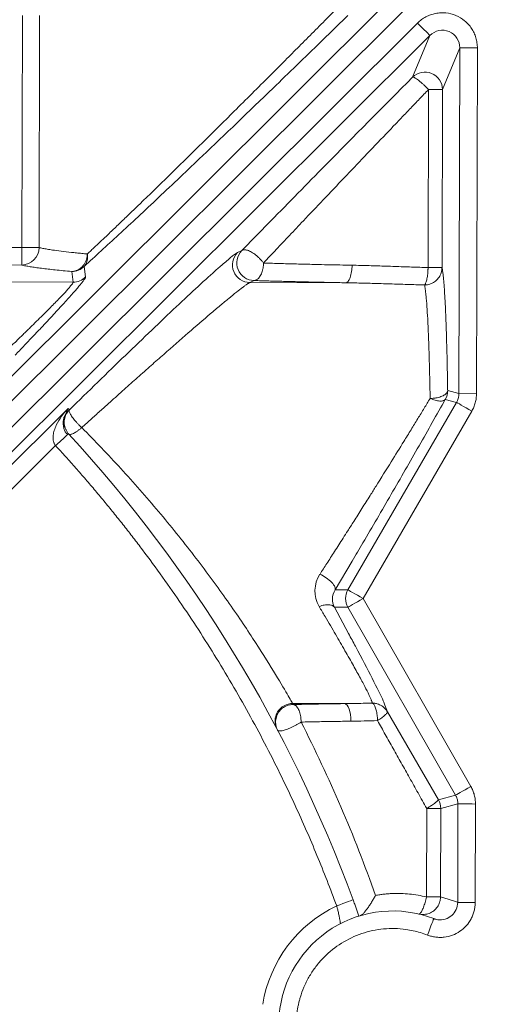
# Model space of a CAD drawing. Units: millimetres. Extents: x 50800 to 97219, y -3512 to 5096.
# Drawn here: x 60645 to 60672, y 3490 to 3546 of the extents above; entities that cross this region are included whole.
import ezdxf

# ---------------------------------------------------------------- set-up
doc = ezdxf.new("R2010")
doc.units = ezdxf.units.MM
doc.header["$LTSCALE"] = 50
doc.linetypes.add('HIDDEN', pattern=[1.905, 1.27, -0.635])
doc.layers.get('0').update_dxf_attribs({"color": 1})
doc.layers.get('Defpoints').update_dxf_attribs({"color": 4})
for name, color, linetype, lineweight in [('0_Koty', 153, 'Continuous', 5), ('0_Nevidcary', 8, 'HIDDEN', 5), ('0_Srafa', 8, 'Continuous', 5)]:
    doc.layers.add(name, color=color, linetype=linetype, lineweight=lineweight)
doc.styles.get("Standard").update_dxf_attribs({"font": 'tahoma.ttf'})
doc.dimstyles.new('SOSY', dxfattribs={"dimtxt": 2.5, "dimasz": 2.5, "dimexe": 1.5, "dimexo": 2.5, "dimtad": 1, "dimdec": 1, "dimtxsty": 'Standard', "dimcen": 2.5, "dimclrd": 256, "dimclre": 256, "dimclrt": 256, "dimadec": 0, "dimazin": 0, "dimtfac": 1, "dimtdec": 1, "dimtmove": 0, "dimatfit": 3, "dimfxl": 1, "dimtfill": 1, "dimlwd": -1, "dimlwe": -1, "dimarcsym": 0})

# ---------------------------------------------------------------- blocks, each defined once
blk = doc.blocks.new('*D111')
at = {"layer": '0_Koty', "transparency": 16777216}
for p, q in [((59964.455, 4255.869), (59906.259, 4303.18)), ((60022.65, 4208.559), (60697.718, 3659.758)), ((61215.058, 3239.183), (60755.914, 3612.447))]:
    blk.add_line(p, q, dxfattribs=at)
for points in [[(59972.34, 4265.569), (59956.57, 4246.17), (60022.65, 4208.559)], [(60763.799, 3622.146), (60748.029, 3602.748), (60697.718, 3659.758)]]:
    blk.add_solid(points, dxfattribs=at)
at = {"layer": 'Defpoints', "color": 0, "transparency": 16777216}
for p in [(60022.65, 4208.559), (60697.718, 3659.758)]:
    blk.add_point(p, dxfattribs=at)
at = {"layer": '0_Koty', "transparency": 16777216, "insert": (61052.694, 3447.395), "char_height": 75, "attachment_point": 5, "rotation": 320.8904}
blk.add_mtext('MAX {\\fArial|b0|i0|c238|p34;∅870}', dxfattribs=at)

msp = doc.modelspace()

# ---------------------------------------------------------------- hatches: boundary and pattern name
at = {"layer": '0_Srafa'}
h = msp.add_hatch(dxfattribs=at)
h.set_pattern_fill('DOTS', color=252, scale=4, style=0)
h.set_pattern_definition([(0, (38720.2095, 1404.158), (3.175, 6.35), [0, -6.35])])
edge = h.paths.add_edge_path()
edge.add_arc((60360.184, 3934.158), 435, 0, 360)

# ---------------------------------------------------------------- linework, layer by layer
at = {"color": 7, "linetype": 'Continuous', "lineweight": 15}
for p, q in [((60666.446, 3547.084), (60619.924, 3500.794)), ((60620.629, 3500.085), (60667.151, 3546.375)), ((60645.37, 3546.042), (60645.337, 3532.827)), ((60646.352, 3546.04), (60646.319, 3532.825)), ((60662.381, 3544.543), (60663.936, 3546.051)), ((60667.905, 3545.618), (60621.383, 3499.328)), ((60622.088, 3498.619), (60668.61, 3544.91)), ((60668.61, 3544.91), (60667.62, 3542.535)), ((60669.324, 3541.824), (60670.314, 3544.199)), ((60670.314, 3544.199), (60670.265, 3524.502)), ((60671.314, 3544.196), (60670.314, 3544.199)), ((60671.264, 3524.5), (60671.314, 3544.196)), ((60668.503, 3531.682), (60668.528, 3541.826)), ((60668.528, 3541.826), (60669.324, 3541.824)), ((60669.299, 3531.68), (60669.324, 3541.824)), ((60659.54, 3534.345), (60657.882, 3532.653)), ((60645.337, 3532.827), (60637.717, 3532.846)), ((60645.337, 3532.827), (60645.334, 3531.828)), ((60646.319, 3532.825), (60645.337, 3532.827)), ((60657.882, 3532.653), (60657.639, 3532.54)), ((60637.715, 3531.847), (60645.334, 3531.828)), ((60648.263, 3530.858), (60648.185, 3531.464)), ((60648.97, 3531.148), (60648.892, 3531.754)), ((60669.299, 3531.68), (60668.503, 3531.682)), ((60648.263, 3530.858), (60638.979, 3530.881)), ((60658.585, 3530.946), (60658.341, 3530.832)), ((60663.812, 3530.819), (60658.341, 3530.832)), ((60670.265, 3524.502), (60669.621, 3524.677)), ((60670.265, 3524.502), (60671.264, 3524.5)), ((60670.13, 3524.003), (60663.932, 3513.33)), ((60669.485, 3524.177), (60670.13, 3524.003)), ((60647.976, 3523.661), (60627.751, 3503.537)), ((60647.976, 3523.661), (60647.755, 3523.169)), ((60648.05, 3523.58), (60647.976, 3523.661)), ((60664.796, 3512.828), (60670.994, 3523.501)), ((60647.998, 3522.218), (60647.943, 3522.168)), ((60647.262, 3521.54), (60628.456, 3502.828)), ((60663.203, 3513.331), (60664.168, 3514.959)), ((60663.932, 3513.33), (60663.203, 3513.331)), ((60670.941, 3502.123), (60664.796, 3512.828)), ((60663.159, 3512.332), (60663.929, 3512.33)), ((60663.969, 3510.836), (60663.159, 3512.332)), ((60663.929, 3512.33), (60670.074, 3501.626)), ((60660.781, 3506.849), (60663.752, 3506.842)), ((60660.811, 3506.792), (60660.781, 3506.849)), ((60666.184, 3506.372), (60666.039, 3506.754)), ((60666.184, 3506.372), (60666.161, 3506.311)), ((60667.497, 3504.109), (60666.184, 3506.372)), ((60659.895, 3505.383), (60659.924, 3505.327)), ((60669.089, 3501.365), (60667.497, 3504.109)), ((60670.074, 3501.626), (60669.089, 3501.365)), ((60669.222, 3500.864), (60670.207, 3501.126)), ((60670.207, 3501.126), (60670.193, 3495.52)), ((60671.192, 3495.517), (60671.206, 3501.123)), ((60668.414, 3495.827), (60668.426, 3500.866)), ((60668.426, 3500.866), (60669.222, 3500.864)), ((60669.209, 3495.825), (60669.222, 3500.864)), ((60669.209, 3495.825), (60668.414, 3495.827)), ((60670.193, 3495.52), (60671.192, 3495.517))]:
    msp.add_line(p, q, dxfattribs=at)
at = {"color": 7, "linetype": 'Continuous', "lineweight": 15, "flags": 128}
for points in [[(60668.61, 3544.91), (60668.592, 3544.927), (60668.549, 3544.97), (60668.483, 3545.037), (60668.395, 3545.126), (60668.289, 3545.232), (60668.169, 3545.352), (60668.04, 3545.483), (60667.905, 3545.618)], [(60670.994, 3523.501), (60670.829, 3523.597), (60670.67, 3523.689), (60670.523, 3523.775), (60670.393, 3523.85), (60670.286, 3523.913), (60670.204, 3523.96), (60670.152, 3523.991), (60670.13, 3524.003)], [(60663.932, 3513.33), (60663.954, 3513.317), (60664.006, 3513.286), (60664.088, 3513.239), (60664.195, 3513.177), (60664.325, 3513.101), (60664.472, 3513.016), (60664.631, 3512.924), (60664.796, 3512.828)], [(60664.796, 3512.828), (60664.631, 3512.733), (60664.471, 3512.641), (60664.324, 3512.557), (60664.194, 3512.482), (60664.086, 3512.42), (60664.004, 3512.373), (60663.951, 3512.343), (60663.929, 3512.33)], [(60663.752, 3506.842), (60663.82, 3506.816), (60663.885, 3506.754), (60663.945, 3506.659), (60663.998, 3506.535), (60664.042, 3506.385), (60664.075, 3506.215), (60664.097, 3506.032), (60664.105, 3505.842)], [(60670.074, 3501.626), (60670.096, 3501.638), (60670.148, 3501.669), (60670.23, 3501.716), (60670.338, 3501.778), (60670.468, 3501.852), (60670.616, 3501.937), (60670.775, 3502.028), (60670.941, 3502.123)], [(60671.206, 3501.123), (60671.015, 3501.124), (60670.831, 3501.124), (60670.661, 3501.125), (60670.511, 3501.125), (60670.387, 3501.125), (60670.292, 3501.126), (60670.232, 3501.126), (60670.207, 3501.126)], [(60663.291, 3495.316), (60663.474, 3495.383), (60663.65, 3495.448), (60663.812, 3495.508), (60663.954, 3495.56), (60664.071, 3495.603), (60664.158, 3495.635), (60664.211, 3495.655), (60664.229, 3495.661)], [(60668.469, 3493.658), (60668.539, 3493.84), (60668.607, 3494.015), (60668.669, 3494.176), (60668.724, 3494.317), (60668.769, 3494.433), (60668.802, 3494.52), (60668.823, 3494.573), (60668.83, 3494.591)]]:
    msp.add_lwpolyline(points, dxfattribs=at)
at = {"color": 7, "linetype": 'Continuous', "lineweight": 15}
for centre, radius, start, end in [((60668.322, 3541.822), 1.001, 0.1352, 134.5784), ((60645.319, 3532.829), 1, 270.8848, 359.7879), ((60658.35, 3531.834), 1.002, 135.2128, 269.5095), ((60658.593, 3531.948), 1.002, 135.2129, 269.5092), ((60648.187, 3532.464), 1.001, 269.8686, 314.7983), ((60648.265, 3531.858), 1.001, 269.8689, 314.797), ((60668.62, 3524.68), 1.001, 329.8755, 359.8396), ((60589.157, 3468.016), 80, 20.21598, 42.65021), ((60663.789, 3513.258), 1.738, 146.4949, 210.6115), ((60664.798, 3512.828), 1.001, 149.8997, 209.8142), ((60660.779, 3505.849), 1, 89.8811, 207.7882), ((60668.221, 3500.867), 1.001, 359.876, 29.8382), ((60666.483, 3488.529), 6.5, 68.8353, 175.0975)]:
    msp.add_arc(centre, radius, start, end, dxfattribs=at)
for points, knots in [([(60649.073, 3532.461), (60649.143, 3532.526), (60649.284, 3532.657), (60649.502, 3532.862), (60649.727, 3533.074), (60649.959, 3533.293), (60650.197, 3533.519), (60650.443, 3533.752), (60650.695, 3533.993), (60650.954, 3534.241), (60651.22, 3534.495), (60651.493, 3534.758), (60651.773, 3535.027), (60652.494, 3535.723), (60653.739, 3536.933), (60655.547, 3538.707), (60657.479, 3540.619), (60659.051, 3542.184), (60660.263, 3543.396), (60661.057, 3544.192), (60661.881, 3545.019), (60662.733, 3545.876), (60663.314, 3546.462), (60663.608, 3546.759)], [0, 0, 0, 0, 0.019778, 0.039729, 0.059854, 0.080157, 0.100641, 0.121308, 0.142161, 0.163202, 0.184435, 0.205861, 0.227483, 0.249303, 0.370551, 0.4991, 0.620375, 0.749365, 0.796773, 0.845536, 0.895658, 0.947145, 1, 1, 1, 1]), ([(60671.314, 3544.196), (60671.313, 3544.245), (60671.311, 3544.344), (60671.294, 3544.49), (60671.268, 3544.635), (60671.219, 3544.825), (60671.131, 3545.055), (60670.987, 3545.313), (60670.806, 3545.547), (60670.522, 3545.819), (60670.097, 3546.076), (60669.615, 3546.197), (60669.222, 3546.207), (60668.929, 3546.171), (60668.644, 3546.093), (60668.374, 3545.973), (60668.123, 3545.817), (60667.978, 3545.684), (60667.905, 3545.618)], [0, 0, 0, 0, 0.03141, 0.062627, 0.093821, 0.125159, 0.187656, 0.250235, 0.312729, 0.375311, 0.500041, 0.624771, 0.687235, 0.749847, 0.812308, 0.874924, 0.937355, 1, 1, 1, 1]), ([(60668.61, 3544.91), (60668.75, 3545.049), (60668.931, 3545.147), (60669.317, 3545.225), (60669.521, 3545.205), (60669.883, 3545.054), (60670.041, 3544.923), (60670.257, 3544.594), (60670.315, 3544.396), (60670.314, 3544.199)], [0, 0, 0, 0, 0.25, 0.25, 0.5, 0.5, 0.75, 0.75, 1, 1, 1, 1]), ([(60648.892, 3531.754), (60649.529, 3532.334), (60650.805, 3533.494), (60653.109, 3535.648), (60656.026, 3538.41), (60659.127, 3541.38), (60661.471, 3543.658), (60662.381, 3544.543)], [0, 0, 0, 0, 0.182843, 0.366233, 0.550156, 0.825175, 1, 1, 1, 1]), ([(60667.62, 3542.535), (60665.941, 3540.845), (60663.167, 3538.052), (60660.567, 3535.394), (60659.54, 3534.345)], [0, 0, 0, 0, 0.605358, 1, 1, 1, 1]), ([(60668.528, 3541.826), (60668.509, 3541.846), (60668.47, 3541.886), (60668.411, 3541.946), (60668.351, 3542.005), (60668.27, 3542.081), (60668.171, 3542.173), (60668.055, 3542.273), (60667.947, 3542.36), (60667.85, 3542.433), (60667.766, 3542.488), (60667.698, 3542.524), (60667.647, 3542.543), (60667.629, 3542.538), (60667.62, 3542.535)], [0, 0, 0, 0, 0.0500353, 0.1000707, 0.150106, 0.2001414, 0.3001237, 0.400106, 0.5000882, 0.6000707, 0.7000518, 0.8000354, 0.9000653, 1, 1, 1, 1]), ([(60668.528, 3541.826), (60668.356, 3541.647), (60668.017, 3541.294), (60667.516, 3540.773), (60667.032, 3540.268), (60666.564, 3539.779), (60665.845, 3539.028), (60664.897, 3538.036), (60663.702, 3536.782), (60662.539, 3535.559), (60661.501, 3534.464), (60660.611, 3533.524), (60659.854, 3532.722), (60659.363, 3532.201), (60659.12, 3531.944)], [0, 0, 0, 0, 0.0530853, 0.1046406, 0.1546658, 0.2031613, 0.2501271, 0.3786711, 0.5001819, 0.6280557, 0.7501467, 0.8356939, 0.9189767, 1, 1, 1, 1]), ([(60646.319, 3532.825), (60646.353, 3532.817), (60646.42, 3532.801), (60646.533, 3532.778), (60646.654, 3532.755), (60646.785, 3532.731), (60646.926, 3532.708), (60647.175, 3532.669), (60647.568, 3532.616), (60648.045, 3532.561), (60648.451, 3532.519), (60648.752, 3532.49), (60648.966, 3532.47), (60649.073, 3532.461)], [0, 0, 0, 0, 0.062513, 0.125027, 0.18754, 0.250053, 0.312567, 0.37508, 0.562551, 0.750021, 0.833347, 0.916674, 1, 1, 1, 1]), ([(60648.185, 3531.464), (60648.209, 3531.465), (60648.258, 3531.467), (60648.332, 3531.479), (60648.404, 3531.498), (60648.498, 3531.532), (60648.611, 3531.59), (60648.775, 3531.715), (60648.91, 3531.884), (60649.003, 3532.081), (60649.046, 3532.222), (60649.068, 3532.35), (60649.071, 3532.424), (60649.073, 3532.461)], [0, 0, 0, 0, 0.053642, 0.107285, 0.160927, 0.21457, 0.321762, 0.428955, 0.642601, 0.749793, 0.856985, 0.928493, 1, 1, 1, 1]), ([(60649.073, 3532.461), (60649.077, 3532.435), (60649.086, 3532.385), (60649.091, 3532.31), (60649.091, 3532.236), (60649.082, 3532.14), (60649.056, 3532.024), (60649.007, 3531.911), (60648.952, 3531.821), (60648.912, 3531.777), (60648.892, 3531.754)], [0, 0, 0, 0, 0.093812, 0.1875489, 0.281357, 0.3751383, 0.5625503, 0.7499622, 0.8749811, 1, 1, 1, 1]), ([(60657.639, 3532.54), (60657.534, 3532.474), (60657.354, 3532.361), (60656.869, 3531.936), (60656.667, 3531.76)], [0, 0, 0, 0, 0.5830721, 1, 1, 1, 1]), ([(60657.882, 3532.653), (60657.891, 3532.66), (60657.908, 3532.673), (60657.94, 3532.687), (60657.975, 3532.696), (60658.028, 3532.702), (60658.103, 3532.697), (60658.239, 3532.663), (60658.434, 3532.575), (60658.643, 3532.432), (60658.804, 3532.295), (60658.92, 3532.183), (60659.027, 3532.065), (60659.089, 3531.984), (60659.12, 3531.944)], [0, 0, 0, 0, 0.041736, 0.0834838, 0.1252019, 0.1669576, 0.250367, 0.3337808, 0.5000673, 0.6663538, 0.7497654, 0.8331769, 0.9165884, 1, 1, 1, 1]), ([(60645.334, 3531.828), (60645.369, 3531.821), (60645.438, 3531.805), (60645.555, 3531.781), (60645.681, 3531.758), (60645.816, 3531.735), (60645.962, 3531.711), (60646.116, 3531.688), (60646.281, 3531.665), (60646.513, 3531.635), (60646.827, 3531.597), (60647.241, 3531.552), (60647.69, 3531.507), (60648.02, 3531.478), (60648.185, 3531.464)], [0, 0, 0, 0, 0.062585, 0.125103, 0.187576, 0.250026, 0.312472, 0.374938, 0.437444, 0.500011, 0.625064, 0.749966, 0.874888, 1, 1, 1, 1]), ([(60659.12, 3531.944), (60659.119, 3531.916), (60659.118, 3531.861), (60659.11, 3531.78), (60659.099, 3531.699), (60659.081, 3531.594), (60659.048, 3531.468), (60658.981, 3531.285), (60658.89, 3531.133), (60658.785, 3531.028), (60658.711, 3530.979), (60658.643, 3530.953), (60658.604, 3530.948), (60658.585, 3530.946)], [0, 0, 0, 0, 0.053641, 0.107282, 0.160923, 0.214564, 0.321755, 0.428947, 0.642606, 0.74981, 0.856989, 0.928494, 1, 1, 1, 1]), ([(60659.12, 3531.944), (60659.257, 3531.939), (60659.532, 3531.931), (60659.948, 3531.919), (60660.369, 3531.907), (60660.794, 3531.895), (60661.222, 3531.884), (60661.655, 3531.873), (60662.171, 3531.86), (60662.775, 3531.846), (60663.468, 3531.831), (60663.936, 3531.822), (60664.17, 3531.817)], [0, 0, 0, 0, 0.085728, 0.171456, 0.257184, 0.342912, 0.42864, 0.514368, 0.600096, 0.733397, 0.866699, 1, 1, 1, 1]), ([(60663.812, 3530.819), (60663.853, 3530.823), (60663.897, 3530.849), (60663.983, 3530.951), (60664.025, 3531.028), (60664.094, 3531.222), (60664.122, 3531.337), (60664.159, 3531.578), (60664.168, 3531.702), (60664.17, 3531.817)], [0, 0, 0, 0, 0.25, 0.25, 0.5, 0.5, 0.75, 0.75, 1, 1, 1, 1]), ([(60664.17, 3531.817), (60664.331, 3531.814), (60664.652, 3531.807), (60665.137, 3531.794), (60665.625, 3531.78), (60666.116, 3531.764), (60666.757, 3531.743), (60667.551, 3531.715), (60668.186, 3531.693), (60668.503, 3531.682)], [0, 0, 0, 0, 0.113724, 0.227449, 0.341173, 0.454898, 0.568624, 0.784311, 1, 1, 1, 1]), ([(60656.667, 3531.76), (60656.596, 3531.699), (60656.276, 3531.426), (60655.413, 3530.635), (60654.168, 3529.477), (60652.758, 3528.139), (60650.756, 3526.22), (60649.132, 3524.636), (60648.05, 3523.58)], [0, 0, 0, 0, 0.045365, 0.204442, 0.363579, 0.522758, 0.681961, 1, 1, 1, 1]), ([(60668.297, 3530.693), (60668.302, 3530.697), (60668.314, 3530.706), (60668.331, 3530.728), (60668.347, 3530.756), (60668.369, 3530.802), (60668.395, 3530.875), (60668.434, 3531.019), (60668.466, 3531.204), (60668.488, 3531.409), (60668.497, 3531.536), (60668.501, 3531.627), (60668.502, 3531.664), (60668.503, 3531.682)], [0, 0, 0, 0, 0.057779, 0.115536, 0.173313, 0.231083, 0.346526, 0.46197, 0.692073, 0.807517, 0.92296, 0.96148, 1, 1, 1, 1]), ([(60669.299, 3531.68), (60669.297, 3531.648), (60669.295, 3531.583), (60669.279, 3531.487), (60669.251, 3531.378), (60669.203, 3531.257), (60669.106, 3531.088), (60668.939, 3530.907), (60668.726, 3530.781), (60668.54, 3530.72), (60668.427, 3530.7), (60668.346, 3530.694), (60668.313, 3530.693), (60668.297, 3530.693)], [0, 0, 0, 0, 0.062585, 0.125171, 0.187756, 0.281588, 0.37542, 0.562578, 0.749737, 0.843569, 0.937401, 0.9687, 1, 1, 1, 1]), ([(60669.621, 3524.677), (60669.619, 3524.769), (60669.616, 3524.954), (60669.612, 3525.227), (60669.607, 3525.496), (60669.602, 3525.761), (60669.594, 3526.153), (60669.583, 3526.661), (60669.567, 3527.268), (60669.55, 3527.844), (60669.526, 3528.57), (60669.493, 3529.391), (60669.456, 3530.086), (60669.425, 3530.56), (60669.401, 3530.874), (60669.376, 3531.144), (60669.354, 3531.346), (60669.334, 3531.492), (60669.316, 3531.599), (60669.304, 3531.653), (60669.299, 3531.68)], [0, 0, 0, 0, 0.025026, 0.050028, 0.075019, 0.100014, 0.125026, 0.187509, 0.250037, 0.31252, 0.375048, 0.500003, 0.624957, 0.68744, 0.749968, 0.81245, 0.874979, 0.916634, 0.958285, 1, 1, 1, 1]), ([(60644.243, 3526.745), (60644.326, 3526.825), (60644.492, 3526.984), (60644.734, 3527.217), (60644.967, 3527.442), (60645.191, 3527.66), (60645.407, 3527.869), (60645.615, 3528.072), (60646, 3528.448), (60646.52, 3528.961), (60647.125, 3529.568), (60647.617, 3530.076), (60647.916, 3530.398), (60648.078, 3530.584), (60648.163, 3530.688), (60648.223, 3530.769), (60648.259, 3530.828), (60648.261, 3530.848), (60648.263, 3530.858)], [0, 0, 0, 0, 0.037973, 0.075288, 0.111954, 0.147976, 0.183362, 0.21812, 0.252259, 0.381217, 0.502951, 0.630238, 0.751975, 0.802357, 0.852244, 0.90174, 0.950956, 1, 1, 1, 1]), ([(60644.949, 3526.692), (60645.032, 3526.777), (60645.195, 3526.948), (60645.434, 3527.197), (60645.667, 3527.44), (60645.892, 3527.677), (60646.111, 3527.907), (60646.323, 3528.13), (60646.709, 3528.539), (60647.232, 3529.099), (60647.833, 3529.752), (60648.244, 3530.212), (60648.512, 3530.521), (60648.68, 3530.721), (60648.811, 3530.885), (60648.895, 3530.999), (60648.943, 3531.074), (60648.968, 3531.122), (60648.969, 3531.14), (60648.97, 3531.148)], [0, 0, 0, 0, 0.0367675, 0.0731473, 0.1091625, 0.1448368, 0.1801947, 0.2152613, 0.2500623, 0.377152, 0.5000056, 0.6249551, 0.6878343, 0.7499669, 0.8127093, 0.8749759, 0.9167122, 0.9583495, 1, 1, 1, 1]), ([(60658.341, 3530.832), (60658.332, 3530.828), (60658.313, 3530.819), (60658.276, 3530.798), (60658.233, 3530.772), (60658.183, 3530.739), (60658.127, 3530.701), (60658.064, 3530.657), (60657.995, 3530.606), (60657.848, 3530.496), (60657.583, 3530.291), (60657.155, 3529.944), (60656.652, 3529.526), (60655.907, 3528.897), (60654.846, 3527.983), (60653.684, 3526.966), (60652.7, 3526.098), (60651.949, 3525.431), (60651.166, 3524.733), (60650.473, 3524.112), (60649.852, 3523.554), (60649.314, 3523.07), (60648.944, 3522.735), (60648.754, 3522.564)], [0, 0, 0, 0, 0.015114, 0.030293, 0.045546, 0.060881, 0.076306, 0.09183, 0.10746, 0.123203, 0.183837, 0.246912, 0.307629, 0.371298, 0.496206, 0.621633, 0.682836, 0.747505, 0.808651, 0.873653, 0.913657, 0.955772, 1, 1, 1, 1]), ([(60658.585, 3530.946), (60658.723, 3530.942), (60658.999, 3530.934), (60659.418, 3530.922), (60659.841, 3530.91), (60660.267, 3530.899), (60660.698, 3530.888), (60661.277, 3530.873), (60662.011, 3530.856), (60662.903, 3530.837), (60663.509, 3530.825), (60663.812, 3530.819)], [0, 0, 0, 0, 0.083388, 0.166724, 0.250031, 0.333333, 0.416651, 0.500009, 0.666642, 0.833244, 1, 1, 1, 1]), ([(60663.812, 3530.819), (60663.978, 3530.816), (60664.311, 3530.809), (60664.814, 3530.797), (60665.319, 3530.784), (60665.826, 3530.769), (60666.49, 3530.75), (60667.312, 3530.724), (60667.968, 3530.703), (60668.297, 3530.693)], [0, 0, 0, 0, 0.113571, 0.227144, 0.340716, 0.454288, 0.567861, 0.78393, 1, 1, 1, 1]), ([(60668.62, 3524.228), (60668.618, 3524.335), (60668.615, 3524.548), (60668.609, 3524.864), (60668.602, 3525.177), (60668.595, 3525.487), (60668.588, 3525.794), (60668.58, 3526.097), (60668.572, 3526.395), (60668.564, 3526.688), (60668.555, 3526.976), (60668.545, 3527.258), (60668.535, 3527.534), (60668.525, 3527.802), (60668.514, 3528.063), (60668.503, 3528.316), (60668.482, 3528.753), (60668.448, 3529.342), (60668.411, 3529.829), (60668.382, 3530.13), (60668.363, 3530.3), (60668.342, 3530.455), (60668.32, 3530.592), (60668.305, 3530.659), (60668.297, 3530.693)], [0, 0, 0, 0, 0.031202, 0.062709, 0.094521, 0.126638, 0.15906, 0.191787, 0.22482, 0.258157, 0.2918, 0.325748, 0.360002, 0.39456, 0.429425, 0.464594, 0.500069, 0.620495, 0.74997, 0.794081, 0.84114, 0.891146, 0.9441, 1, 1, 1, 1]), ([(60668.62, 3524.228), (60668.648, 3524.229), (60668.703, 3524.23), (60668.784, 3524.236), (60668.865, 3524.245), (60668.971, 3524.26), (60669.097, 3524.286), (60669.282, 3524.343), (60669.434, 3524.419), (60669.54, 3524.507), (60669.588, 3524.57), (60669.614, 3524.627), (60669.618, 3524.66), (60669.621, 3524.677)], [0, 0, 0, 0, 0.05364, 0.107284, 0.160924, 0.214566, 0.321758, 0.428949, 0.642604, 0.749796, 0.856988, 0.928494, 1, 1, 1, 1]), ([(60670.265, 3524.502), (60670.264, 3524.478), (60670.263, 3524.428), (60670.254, 3524.354), (60670.238, 3524.268), (60670.21, 3524.172), (60670.172, 3524.079), (60670.142, 3524.025), (60670.13, 3524.003)], [0, 0, 0, 0, 0.142699, 0.285398, 0.428098, 0.643366, 0.858633, 1, 1, 1, 1]), ([(60670.994, 3523.501), (60671.015, 3523.539), (60671.058, 3523.616), (60671.112, 3523.735), (60671.158, 3523.857), (60671.209, 3524.024), (60671.254, 3524.238), (60671.261, 3524.413), (60671.264, 3524.5)], [0, 0, 0, 0, 0.125407, 0.250207, 0.374937, 0.500131, 0.74966, 1, 1, 1, 1]), ([(60662.34, 3514.218), (60662.403, 3514.316), (60662.534, 3514.517), (60662.736, 3514.83), (60662.95, 3515.163), (60663.176, 3515.515), (60663.414, 3515.887), (60663.665, 3516.279), (60663.948, 3516.724), (60664.304, 3517.283), (60664.732, 3517.958), (60665.156, 3518.631), (60665.716, 3519.522), (60666.359, 3520.552), (60667.023, 3521.622), (60667.527, 3522.439), (60667.914, 3523.07), (60668.277, 3523.665), (60668.508, 3524.044), (60668.62, 3524.228)], [0, 0, 0, 0, 0.030566, 0.062852, 0.096858, 0.132584, 0.17003, 0.209197, 0.250085, 0.302774, 0.375183, 0.44882, 0.500282, 0.636112, 0.750292, 0.81703, 0.880889, 0.941877, 1, 1, 1, 1]), ([(60664.168, 3514.959), (60664.374, 3515.306), (60665.106, 3516.539), (60666.405, 3518.771), (60668.006, 3521.551), (60668.992, 3523.302), (60669.485, 3524.177)], [0, 0, 0, 0, 0.115311, 0.410231, 0.705138, 1, 1, 1, 1]), ([(60669.485, 3524.177), (60669.479, 3524.169), (60669.465, 3524.151), (60669.437, 3524.129), (60669.404, 3524.111), (60669.353, 3524.091), (60669.277, 3524.077), (60669.168, 3524.076), (60669.044, 3524.091), (60668.909, 3524.121), (60668.767, 3524.166), (60668.669, 3524.208), (60668.62, 3524.228)], [0, 0, 0, 0, 0.062539, 0.125079, 0.187618, 0.250158, 0.375131, 0.500105, 0.625079, 0.750053, 0.875026, 1, 1, 1, 1]), ([(60647.26, 3521.543), (60647.247, 3521.559), (60647.222, 3521.591), (60647.191, 3521.645), (60647.165, 3521.704), (60647.144, 3521.767), (60647.124, 3521.859), (60647.114, 3521.985), (60647.128, 3522.18), (60647.186, 3522.428), (60647.332, 3522.796), (60647.523, 3523.112), (60647.711, 3523.36), (60647.835, 3523.51), (60647.923, 3523.604), (60647.976, 3523.661)], [0, 0, 0, 0, 0.023358, 0.047269, 0.072021, 0.097872, 0.12505, 0.183567, 0.250037, 0.363202, 0.499988, 0.749858, 0.833238, 0.90018, 1, 1, 1, 1]), ([(60648.019, 3522.195), (60648.001, 3522.215), (60647.965, 3522.256), (60647.918, 3522.323), (60647.876, 3522.394), (60647.827, 3522.492), (60647.782, 3522.622), (60647.745, 3522.837), (60647.763, 3523.06), (60647.832, 3523.267), (60647.901, 3523.396), (60647.975, 3523.501), (60648.025, 3523.554), (60648.05, 3523.58)], [0, 0, 0, 0, 0.053641, 0.107282, 0.160922, 0.214563, 0.321754, 0.428946, 0.642607, 0.749799, 0.856989, 0.928495, 1, 1, 1, 1]), ([(60648.05, 3523.58), (60648.047, 3523.575), (60648.041, 3523.564), (60648.037, 3523.542), (60648.038, 3523.515), (60648.046, 3523.474), (60648.068, 3523.412), (60648.128, 3523.294), (60648.247, 3523.116), (60648.411, 3522.915), (60648.559, 3522.755), (60648.65, 3522.663), (60648.715, 3522.6), (60648.741, 3522.576), (60648.754, 3522.564)], [0, 0, 0, 0, 0.046964, 0.093928, 0.140892, 0.187856, 0.281704, 0.375553, 0.562614, 0.749675, 0.843523, 0.937372, 0.968686, 1, 1, 1, 1]), ([(60647.753, 3523.169), (60647.736, 3523.119), (60647.671, 3522.928), (60647.693, 3522.622), (60647.797, 3522.318), (60647.896, 3522.22), (60647.942, 3522.175)], [0, 0, 0, 0, 0.168338, 0.638801, 0.832338, 1, 1, 1, 1]), ([(60647.755, 3523.169), (60647.744, 3523.147), (60647.688, 3523.034), (60647.698, 3522.812), (60647.779, 3522.596), (60647.8, 3522.539)], [0, 0, 0, 0, 0.153631, 0.774728, 1, 1, 1, 1]), ([(60648.754, 3522.564), (60648.733, 3522.546), (60648.69, 3522.511), (60648.627, 3522.462), (60648.564, 3522.415), (60648.483, 3522.357), (60648.385, 3522.294), (60648.279, 3522.235), (60648.187, 3522.194), (60648.111, 3522.174), (60648.052, 3522.171), (60648.03, 3522.187), (60648.019, 3522.195)], [0, 0, 0, 0, 0.062556, 0.125075, 0.187627, 0.250169, 0.37514, 0.500113, 0.625085, 0.750057, 0.875028, 1, 1, 1, 1]), ([(60660.781, 3506.849), (60660.755, 3506.895), (60660.648, 3507.083), (60660.28, 3507.713), (60660.018, 3508.156), (60659.356, 3509.238), (60658.955, 3509.877), (60658.037, 3511.28), (60657.52, 3512.044), (60656.394, 3513.633), (60655.786, 3514.458), (60654.503, 3516.121), (60653.828, 3516.96), (60652.434, 3518.617), (60651.714, 3519.436), (60650.249, 3521.033), (60649.504, 3521.812), (60648.754, 3522.564)], [0, 0, 0, 0, 0.125, 0.125, 0.25, 0.25, 0.375, 0.375, 0.5, 0.5, 0.625, 0.625, 0.75, 0.75, 0.875, 0.875, 1, 1, 1, 1]), ([(60647.943, 3522.168), (60647.943, 3522.167), (60647.924, 3522.15), (60647.788, 3522.025), (60647.553, 3521.808), (60647.359, 3521.63), (60647.262, 3521.541)], [0, 0, 0, 0, 0.007018, 0.33801, 0.669006, 1, 1, 1, 1]), ([(60647.262, 3521.541), (60647.456, 3521.329), (60647.843, 3520.906), (60648.414, 3520.265), (60648.979, 3519.617), (60649.536, 3518.964), (60650.087, 3518.304), (60650.63, 3517.639), (60651.166, 3516.967), (60651.695, 3516.29), (60652.824, 3514.81), (60654.494, 3512.482), (60656.591, 3509.232), (60658.527, 3505.883), (60659.942, 3503.132), (60660.933, 3501.034), (60661.565, 3499.622), (60662.169, 3498.199), (60662.748, 3496.764), (60663.11, 3495.799), (60663.291, 3495.316)], [0, 0, 0, 0, 0.027796, 0.055581, 0.083356, 0.111127, 0.138895, 0.166664, 0.194438, 0.22222, 0.250013, 0.374998, 0.500001, 0.624987, 0.74999, 0.800003, 0.849992, 0.899974, 0.949971, 1, 1, 1, 1]), ([(60663.203, 3513.331), (60663.221, 3513.371), (60663.219, 3513.426), (60663.156, 3513.567), (60663.094, 3513.653), (60662.919, 3513.832), (60662.808, 3513.925), (60662.573, 3514.09), (60662.451, 3514.161), (60662.34, 3514.218)], [0, 0, 0, 0, 0.25, 0.25, 0.5, 0.5, 0.75, 0.75, 1, 1, 1, 1]), ([(60663.159, 3512.332), (60663.081, 3512.48), (60663.043, 3512.648), (60663.054, 3512.994), (60663.106, 3513.173), (60663.203, 3513.331)], [0, 0, 0, 0, 0.5, 0.5, 1, 1, 1, 1]), ([(60662.293, 3512.373), (60662.39, 3512.411), (60662.49, 3512.44), (60662.68, 3512.476), (60662.77, 3512.482), (60662.927, 3512.471), (60662.993, 3512.454), (60663.097, 3512.403), (60663.134, 3512.369), (60663.159, 3512.332)], [0, 0, 0, 0, 0.25, 0.25, 0.5, 0.5, 0.75, 0.75, 1, 1, 1, 1]), ([(60665.32, 3506.871), (60665.318, 3506.88), (60665.315, 3506.9), (60665.304, 3506.94), (60665.288, 3506.988), (60665.266, 3507.044), (60665.24, 3507.108), (60665.208, 3507.181), (60665.171, 3507.262), (60665.129, 3507.351), (60665.028, 3507.559), (60664.827, 3507.95), (60664.467, 3508.614), (60664.022, 3509.409), (60663.597, 3510.151), (60663.225, 3510.791), (60662.935, 3511.287), (60662.625, 3511.814), (60662.405, 3512.185), (60662.293, 3512.373)], [0, 0, 0, 0, 0.027425, 0.054896, 0.082419, 0.110002, 0.137652, 0.165377, 0.193184, 0.22108, 0.249072, 0.371934, 0.49851, 0.620883, 0.748785, 0.808915, 0.870812, 0.934499, 1, 1, 1, 1]), ([(60666.039, 3506.754), (60666.014, 3506.824), (60665.928, 3507.074), (60665.344, 3508.241), (60664.645, 3509.591), (60664.102, 3510.591), (60663.969, 3510.836)], [0, 0, 0, 0, 0.143464, 0.511583, 0.879865, 1, 1, 1, 1]), ([(60659.924, 3505.327), (60659.909, 3505.357), (60659.879, 3505.419), (60659.846, 3505.516), (60659.819, 3505.633), (60659.805, 3505.77), (60659.817, 3505.976), (60659.891, 3506.226), (60660.066, 3506.484), (60660.271, 3506.645), (60660.458, 3506.732), (60660.59, 3506.77), (60660.709, 3506.789), (60660.777, 3506.791), (60660.811, 3506.792)], [0, 0, 0, 0, 0.050085, 0.10017, 0.150255, 0.225346, 0.300438, 0.450173, 0.599909, 0.749645, 0.824737, 0.899828, 0.949914, 1, 1, 1, 1]), ([(60663.752, 3506.842), (60663.585, 3506.839), (60663.251, 3506.835), (60662.755, 3506.827), (60662.263, 3506.819), (60661.775, 3506.81), (60661.291, 3506.801), (60660.971, 3506.795), (60660.811, 3506.792)], [0, 0, 0, 0, 0.166749, 0.333392, 0.499983, 0.666578, 0.833232, 1, 1, 1, 1]), ([(60660.811, 3506.792), (60660.824, 3506.79), (60660.849, 3506.787), (60660.886, 3506.773), (60660.923, 3506.753), (60660.97, 3506.718), (60661.028, 3506.658), (60661.111, 3506.532), (60661.18, 3506.363), (60661.228, 3506.167), (60661.25, 3506.027), (60661.261, 3505.901), (60661.264, 3505.828), (60661.265, 3505.792)], [0, 0, 0, 0, 0.053603, 0.107312, 0.160913, 0.214563, 0.321746, 0.428946, 0.642607, 0.749798, 0.856989, 0.928495, 1, 1, 1, 1]), ([(60665.32, 3506.871), (60665.144, 3506.867), (60664.794, 3506.859), (60664.271, 3506.849), (60663.925, 3506.844), (60663.752, 3506.842)], [0, 0, 0, 0, 0.3333317, 0.66667, 1, 1, 1, 1]), ([(60665.32, 3506.871), (60665.351, 3506.87), (60665.415, 3506.868), (60665.509, 3506.854), (60665.617, 3506.828), (60665.736, 3506.783), (60665.861, 3506.715), (60665.976, 3506.629), (60666.065, 3506.539), (60666.134, 3506.453), (60666.167, 3506.399), (60666.184, 3506.372)], [0, 0, 0, 0, 0.090931, 0.181861, 0.272792, 0.409129, 0.545465, 0.681801, 0.818137, 0.909069, 1, 1, 1, 1]), ([(60665.62, 3505.873), (60665.619, 3505.9), (60665.618, 3505.953), (60665.613, 3506.032), (60665.606, 3506.111), (60665.595, 3506.213), (60665.577, 3506.336), (60665.539, 3506.517), (60665.488, 3506.668), (60665.43, 3506.776), (60665.389, 3506.828), (60665.352, 3506.859), (60665.33, 3506.867), (60665.32, 3506.871)], [0, 0, 0, 0, 0.053637, 0.107274, 0.160911, 0.214548, 0.321736, 0.428925, 0.64262, 0.749809, 0.856998, 0.928499, 1, 1, 1, 1]), ([(60666.161, 3506.311), (60666.159, 3506.307), (60666.151, 3506.28), (60666.051, 3506.185), (60665.871, 3506.04), (60665.704, 3505.929), (60665.62, 3505.873)], [0, 0, 0, 0, 0.054259, 0.369507, 0.684756, 1, 1, 1, 1]), ([(60661.265, 3505.792), (60661.243, 3505.778), (60661.2, 3505.75), (60661.133, 3505.708), (60661.063, 3505.666), (60660.967, 3505.613), (60660.845, 3505.548), (60660.648, 3505.454), (60660.409, 3505.357), (60660.207, 3505.3), (60660.079, 3505.282), (60660.004, 3505.283), (60659.949, 3505.296), (60659.933, 3505.316), (60659.924, 3505.327)], [0, 0, 0, 0, 0.041744, 0.083488, 0.125232, 0.166976, 0.250392, 0.333809, 0.500071, 0.666334, 0.749753, 0.833167, 0.916585, 1, 1, 1, 1]), ([(60664.105, 3505.842), (60663.944, 3505.839), (60663.622, 3505.835), (60663.143, 3505.827), (60662.667, 3505.819), (60662.195, 3505.81), (60661.727, 3505.801), (60661.419, 3505.795), (60661.265, 3505.792)], [0, 0, 0, 0, 0.166667, 0.333333, 0.5, 0.666667, 0.833333, 1, 1, 1, 1]), ([(60665.506, 3495.918), (60664.902, 3497.623), (60664.243, 3499.304), (60662.825, 3502.601), (60662.066, 3504.217), (60661.265, 3505.792)], [0, 0, 0, 0, 0.5, 0.5, 1, 1, 1, 1]), ([(60668.426, 3500.866), (60668.261, 3501.161), (60667.935, 3501.745), (60667.451, 3502.609), (60666.978, 3503.453), (60666.516, 3504.278), (60666.064, 3505.083), (60665.767, 3505.612), (60665.62, 3505.873)], [0, 0, 0, 0, 0.176033, 0.348318, 0.516857, 0.681649, 0.842697, 1, 1, 1, 1]), ([(60671.206, 3501.123), (60671.205, 3501.167), (60671.204, 3501.254), (60671.191, 3501.385), (60671.17, 3501.514), (60671.131, 3501.683), (60671.063, 3501.891), (60670.981, 3502.046), (60670.941, 3502.123)], [0, 0, 0, 0, 0.125406, 0.250207, 0.374936, 0.500131, 0.749659, 1, 1, 1, 1]), ([(60670.074, 3501.626), (60670.086, 3501.604), (60670.11, 3501.56), (60670.139, 3501.492), (60670.168, 3501.409), (60670.192, 3501.312), (60670.205, 3501.213), (60670.206, 3501.15), (60670.207, 3501.126)], [0, 0, 0, 0, 0.142658, 0.285316, 0.427975, 0.643273, 0.85857, 1, 1, 1, 1]), ([(60668.426, 3500.866), (60668.45, 3500.881), (60668.497, 3500.91), (60668.566, 3500.953), (60668.632, 3500.995), (60668.717, 3501.05), (60668.814, 3501.116), (60668.914, 3501.188), (60668.993, 3501.251), (60669.05, 3501.302), (60669.085, 3501.342), (60669.088, 3501.357), (60669.089, 3501.365)], [0, 0, 0, 0, 0.062542, 0.125084, 0.187627, 0.250169, 0.375141, 0.500113, 0.625085, 0.750056, 0.875028, 1, 1, 1, 1]), ([(60665.506, 3495.918), (60665.489, 3495.885), (60665.454, 3495.821), (60665.38, 3495.691), (60665.284, 3495.529), (60665.165, 3495.341), (60665.043, 3495.165), (60664.921, 3495.007), (60664.823, 3494.897), (60664.749, 3494.829), (60664.703, 3494.794), (60664.665, 3494.771), (60664.645, 3494.764), (60664.635, 3494.761)], [0, 0, 0, 0, 0.064243, 0.1284859, 0.2588203, 0.3896023, 0.5199283, 0.649532, 0.7789583, 0.8445535, 0.9101446, 0.955072, 1, 1, 1, 1]), ([(60665.506, 3495.918), (60665.586, 3495.931), (60665.745, 3495.958), (60665.986, 3495.988), (60666.227, 3496.011), (60666.469, 3496.024), (60666.711, 3496.03), (60667.037, 3496.026), (60667.444, 3495.999), (60667.932, 3495.935), (60668.253, 3495.863), (60668.414, 3495.827)], [0, 0, 0, 0, 0.08403, 0.167663, 0.250989, 0.3341, 0.417086, 0.50004, 0.667426, 0.833815, 1, 1, 1, 1]), ([(60663.291, 3495.316), (60663.299, 3495.287), (60663.314, 3495.229), (60663.337, 3495.143), (60663.362, 3495.043), (60663.388, 3494.932), (60663.423, 3494.774), (60663.458, 3494.597), (60663.481, 3494.46), (60663.494, 3494.381), (60663.5, 3494.338), (60663.503, 3494.311), (60663.504, 3494.308), (60663.504, 3494.306)], [0, 0, 0, 0, 0.056466, 0.112933, 0.169399, 0.254176, 0.338953, 0.507502, 0.67399, 0.75617, 0.838348, 0.919175, 1, 1, 1, 1]), ([(60664.229, 3495.661), (60664.244, 3495.621), (60664.273, 3495.541), (60664.317, 3495.421), (60664.36, 3495.303), (60664.417, 3495.146), (60664.486, 3494.954), (60664.537, 3494.811), (60664.562, 3494.739)], [0, 0, 0, 0, 0.125237, 0.250477, 0.375715, 0.500953, 0.750477, 1, 1, 1, 1]), ([(60667.979, 3494.854), (60667.985, 3494.854), (60667.995, 3494.852), (60668.013, 3494.859), (60668.032, 3494.871), (60668.059, 3494.895), (60668.096, 3494.941), (60668.158, 3495.046), (60668.223, 3495.193), (60668.287, 3495.371), (60668.333, 3495.516), (60668.376, 3495.669), (60668.401, 3495.774), (60668.414, 3495.827)], [0, 0, 0, 0, 0.050077, 0.100122, 0.150197, 0.200262, 0.30031, 0.40036, 0.599804, 0.699853, 0.799902, 0.899951, 1, 1, 1, 1]), ([(60669.209, 3495.825), (60669.208, 3495.792), (60669.206, 3495.725), (60669.19, 3495.626), (60669.161, 3495.513), (60669.112, 3495.389), (60669.011, 3495.216), (60668.838, 3495.031), (60668.618, 3494.905), (60668.426, 3494.847), (60668.277, 3494.826), (60668.127, 3494.826), (60668.029, 3494.845), (60667.979, 3494.854)], [0, 0, 0, 0, 0.055632, 0.111265, 0.166897, 0.250302, 0.333706, 0.500044, 0.666386, 0.749791, 0.833195, 0.916598, 1, 1, 1, 1]), ([(60668.469, 3493.658), (60668.507, 3493.644), (60668.583, 3493.616), (60668.699, 3493.583), (60668.817, 3493.557), (60668.977, 3493.532), (60669.179, 3493.518), (60669.501, 3493.535), (60669.897, 3493.63), (60670.331, 3493.855), (60670.698, 3494.176), (60670.93, 3494.511), (60671.064, 3494.805), (60671.137, 3495.036), (60671.183, 3495.275), (60671.189, 3495.436), (60671.192, 3495.517)], [0, 0, 0, 0, 0.031377, 0.062621, 0.093845, 0.125164, 0.187648, 0.250273, 0.375151, 0.500029, 0.624906, 0.749783, 0.812267, 0.874892, 0.937335, 1, 1, 1, 1]), ([(60670.193, 3495.52), (60670.192, 3495.378), (60670.162, 3495.237), (60670.045, 3494.98), (60669.958, 3494.864), (60669.746, 3494.678), (60669.619, 3494.607), (60669.349, 3494.525), (60669.205, 3494.513), (60669.064, 3494.531)], [0, 0, 0, 0, 0.25, 0.25, 0.5, 0.5, 0.75, 0.75, 1, 1, 1, 1]), ([(60670.193, 3495.52), (60670.112, 3495.55), (60669.95, 3495.611), (60669.705, 3495.691), (60669.458, 3495.764), (60669.292, 3495.804), (60669.209, 3495.825)], [0, 0, 0, 0, 0.246052, 0.494735, 0.746051, 1, 1, 1, 1]), ([(60661.003, 3488.999), (60661.01, 3489.07), (60661.024, 3489.211), (60661.054, 3489.421), (60661.093, 3489.63), (60661.139, 3489.837), (60661.194, 3490.042), (60661.298, 3490.381), (60661.48, 3490.843), (60661.781, 3491.406), (60662.145, 3491.931), (60662.708, 3492.569), (60663.545, 3493.237), (60664.513, 3493.695), (60665.333, 3493.92), (60665.964, 3494.017), (60666.602, 3494.04), (60667.168, 3493.995), (60667.656, 3493.908), (60668.069, 3493.803), (60668.335, 3493.706), (60668.469, 3493.658)], [0, 0, 0, 0, 0.02091, 0.041754, 0.062565, 0.083372, 0.104207, 0.125102, 0.187595, 0.250142, 0.312635, 0.375183, 0.500011, 0.62484, 0.687333, 0.749881, 0.812374, 0.874921, 0.91662, 0.958229, 1, 1, 1, 1])]:
    msp.add_open_spline(points, degree=3, knots=knots, dxfattribs=at)
for points in [[(60664.105, 3505.842), (60664.605, 3505.849), (60665.111, 3505.86), (60665.62, 3505.873)], [(60659.077, 3489.711), (60659.468, 3492.161), (60661.046, 3494.26), (60663.291, 3495.316)], [(60669.064, 3494.531), (60668.984, 3494.541), (60668.905, 3494.561), (60668.83, 3494.591)]]:
    msp.add_open_spline(points, degree=3, dxfattribs=at)
at = {"layer": '0_Nevidcary', "ltscale": 0.5}
msp.add_circle((60360.184, 3934.158), 435, dxfattribs=at)

# ---------------------------------------------------------------- dimensions: what is measured, and where the dimension line sits
at = {"layer": '0_Koty'}
dim = msp.add_diameter_dim_2p(p1=(60022.65, 4208.559), p2=(60697.718, 3659.758), text='MAX {\\fArial|b0|i0|c238|p34;<>}', dimstyle='SOSY', override={"dimscale": 30, "dimtfill": 0}, dxfattribs=at)
dim.commit()
dim.dimension.update_dxf_attribs({"geometry": '*D111', "text_midpoint": (61015.388, 3401.506), "dimtype": 163})

doc.saveas('drawing.dxf')
